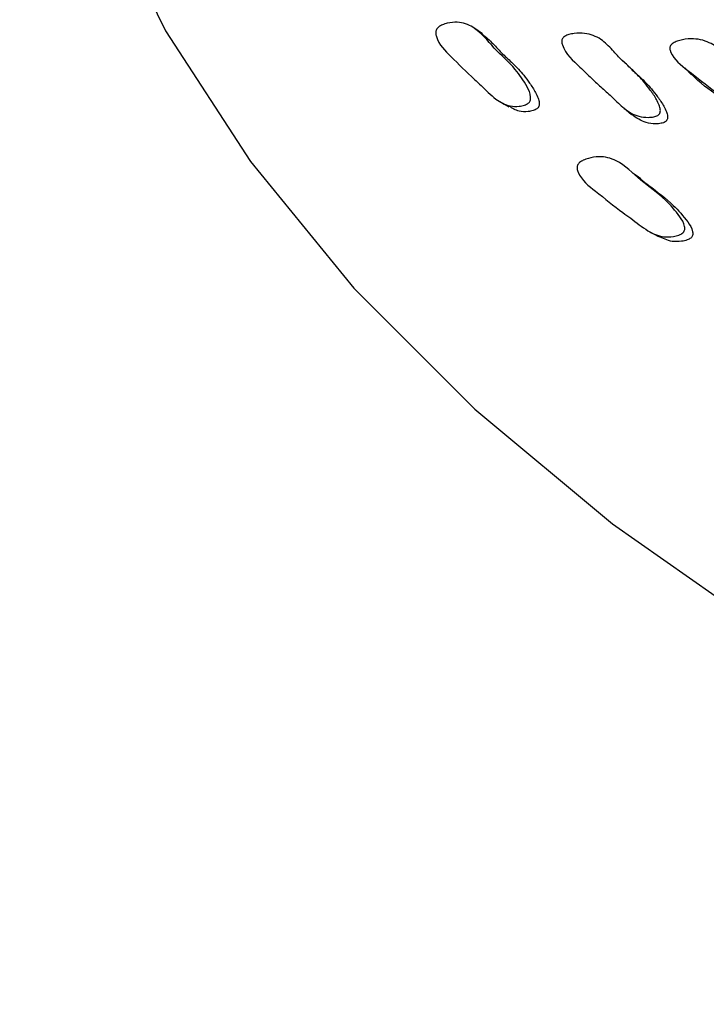
# Model space of a CAD drawing. Units: millimetres. Extents: x 18 to 708, y 91 to 788.
# Drawn here: x 584 to 594, y 578 to 591 of the extents above; entities that cross this region are included whole.
import ezdxf

# ---------------------------------------------------------------- set-up
doc = ezdxf.new("R2010")
doc.units = ezdxf.units.MM

msp = doc.modelspace()

# ---------------------------------------------------------------- linework, layer by layer
at = {"color": 7, "linetype": 'Continuous', "lineweight": 25}
for p, q in [((593.386, 590.632), (593.479, 590.535)), ((592.554, 590.082), (592.658, 589.995))]:
    msp.add_line(p, q, dxfattribs=at)
at = {"color": 7, "linetype": 'Continuous', "lineweight": 25, "flags": 128}
for points in [[(584.3, 598.333), (584.395, 596.742), (584.759, 594.845), (585.393, 592.972), (586.293, 591.136), (587.452, 589.349), (588.863, 587.623), (590.517, 585.97), (592.401, 584.402), (594.502, 582.928), (596.808, 581.561), (599.301, 580.307), (601.965, 579.177), (604.782, 578.178), (607.731, 577.316)], [(590.621, 591.094), (590.563, 591.135), (590.505, 591.175)], [(592.573, 590.694), (592.566, 590.7), (592.531, 590.733)], [(590.859, 590.169), (590.921, 590.134), (590.983, 590.098)], [(592.787, 589.114), (592.734, 589.15), (592.68, 589.187)], [(592.91, 588.39), (592.969, 588.358), (593.027, 588.326)]]:
    msp.add_lwpolyline(points, dxfattribs=at)
at = {"color": 7, "linetype": 'Continuous', "lineweight": 25}
for points, knots in [([(657.011, 608.571), (657.19, 608.154), (657.828, 606.664), (657.934, 604.034), (657.324, 600.772), (655.73, 597.643), (653.24, 594.685), (649.95, 592.03), (645.902, 589.713), (642.395, 588.295), (638.665, 587.106), (634.719, 586.143), (629.219, 585.395), (623.529, 585.19), (617.911, 585.54), (612.425, 586.439), (607.324, 587.842), (602.661, 589.732), (598.65, 592.029), (595.335, 594.71), (592.871, 597.643), (591.267, 600.801), (590.665, 604.033), (590.785, 606.718), (591.442, 608.231), (591.647, 608.703)], [0, 0, 0, 0, 0.018694, 0.066758, 0.113467, 0.161532, 0.208236, 0.256295, 0.303005, 0.35107, 0.363527, 0.410233, 0.458294, 0.505006, 0.553072, 0.599777, 0.647837, 0.694548, 0.742612, 0.789316, 0.837375, 0.884085, 0.932148, 0.978858, 1, 1, 1, 1]), ([(591.248, 590.146), (591.241, 590.141), (591.224, 590.13), (591.182, 590.115), (591.106, 590.101), (590.963, 590.106), (590.784, 590.207), (590.641, 590.356), (590.43, 590.544), (590.223, 590.76), (590.017, 590.95), (589.983, 591.097), (589.986, 591.13), (589.994, 591.153), (590.007, 591.173), (590.034, 591.198), (590.08, 591.222), (590.166, 591.248), (590.317, 591.264), (590.561, 591.175), (590.772, 590.89), (591.052, 590.654), (591.209, 590.42), (591.281, 590.278), (591.281, 590.206), (591.276, 590.182), (591.265, 590.161), (591.254, 590.151), (591.248, 590.146)], [0, 0, 0, 0, 0.005707, 0.012753, 0.031498, 0.064471, 0.126631, 0.204981, 0.240718, 0.370258, 0.465922, 0.477805, 0.483074, 0.487793, 0.492501, 0.497737, 0.510764, 0.527969, 0.563857, 0.628381, 0.74553, 0.861877, 0.941375, 0.979605, 0.985647, 0.990677, 0.995222, 1, 1, 1, 1]), ([(590.62, 591.092), (590.67, 591.05), (590.768, 590.966), (590.895, 590.818), (591.046, 590.686), (591.169, 590.554), (591.27, 590.418), (591.338, 590.315), (591.382, 590.225), (591.398, 590.169), (591.399, 590.13), (591.394, 590.106), (591.383, 590.085), (591.372, 590.076), (591.366, 590.071)], [0, 0, 0, 0, 0.154638, 0.308103, 0.455726, 0.624906, 0.72701, 0.841297, 0.901809, 0.945438, 0.961722, 0.975196, 0.987292, 1, 1, 1, 1]), ([(593.017, 589.981), (593.009, 589.977), (592.991, 589.968), (592.947, 589.957), (592.866, 589.951), (592.717, 589.968), (592.586, 590.05), (592.48, 590.148), (592.382, 590.244), (592.259, 590.355), (592.106, 590.491), (591.918, 590.681), (591.744, 590.821), (591.704, 590.98), (591.707, 591.01), (591.716, 591.031), (591.731, 591.049), (591.76, 591.07), (591.81, 591.089), (591.901, 591.106), (592.059, 591.108), (592.246, 591.033), (592.395, 590.878), (592.531, 590.727), (592.687, 590.593), (592.814, 590.459), (592.92, 590.323), (592.991, 590.219), (593.036, 590.129), (593.053, 590.074), (593.053, 590.036), (593.048, 590.016), (593.041, 590.003), (593.032, 589.991), (593.023, 589.985), (593.017, 589.981)], [0, 0, 0, 0, 0.005638, 0.012651, 0.031424, 0.064276, 0.126392, 0.156597, 0.185402, 0.239942, 0.295857, 0.357423, 0.466797, 0.478507, 0.483607, 0.488118, 0.492619, 0.497688, 0.510528, 0.527711, 0.56352, 0.628071, 0.688815, 0.744853, 0.798806, 0.861075, 0.898884, 0.941404, 0.963983, 0.98012, 0.986073, 0.990954, 0.993169, 0.995351, 1, 1, 1, 1]), ([(594.638, 589.995), (594.63, 589.991), (594.612, 589.981), (594.566, 589.967), (594.481, 589.956), (594.322, 589.962), (594.142, 590.048), (593.975, 590.184), (593.729, 590.358), (593.467, 590.572), (593.226, 590.747), (593.181, 590.883), (593.183, 590.913), (593.192, 590.934), (593.206, 590.953), (593.236, 590.976), (593.287, 590.998), (593.382, 591.022), (593.55, 591.037), (593.824, 590.952), (594.07, 590.683), (594.392, 590.464), (594.58, 590.248), (594.668, 590.117), (594.673, 590.051), (594.669, 590.032), (594.662, 590.019), (594.654, 590.007), (594.644, 590), (594.638, 589.995)], [0, 0, 0, 0, 0.0056553, 0.0126549, 0.0313183, 0.0641123, 0.1262695, 0.1855419, 0.2403626, 0.3706602, 0.4663762, 0.4781584, 0.4833603, 0.4880124, 0.4926588, 0.4978446, 0.5107819, 0.5278881, 0.56348, 0.6278161, 0.7452722, 0.8617228, 0.9416971, 0.9799603, 0.9859262, 0.9908503, 0.9930934, 0.9953043, 1, 1, 1, 1]), ([(592.617, 590.654), (592.623, 590.647), (592.673, 590.594), (592.786, 590.5), (592.913, 590.367), (593.019, 590.231), (593.09, 590.128), (593.135, 590.039), (593.152, 589.984), (593.152, 589.946), (593.148, 589.927), (593.141, 589.914), (593.132, 589.902), (593.123, 589.896), (593.117, 589.892)], [0, 0, 0, 0, 0.028589, 0.234253, 0.471604, 0.61569, 0.77768, 0.863637, 0.924971, 0.94753, 0.965958, 0.974296, 0.982503, 1, 1, 1, 1]), ([(594.726, 589.898), (594.719, 589.894), (594.701, 589.884), (594.655, 589.871), (594.571, 589.859), (594.412, 589.867), (594.233, 589.952), (594.066, 590.088), (593.825, 590.265), (593.615, 590.397), (593.497, 590.526), (593.484, 590.54)], [0, 0, 0, 0, 0.0145666, 0.0326201, 0.0808207, 0.1656361, 0.326654, 0.4802558, 0.6223205, 0.9599797, 1, 1, 1, 1]), ([(591.366, 590.071), (591.359, 590.066), (591.343, 590.056), (591.302, 590.041), (591.226, 590.029), (591.106, 590.032), (591.031, 590.079), (590.987, 590.107)], [0, 0, 0, 0, 0.051998, 0.116446, 0.288631, 0.592854, 1, 1, 1, 1]), ([(593.117, 589.892), (593.109, 589.888), (593.092, 589.879), (593.048, 589.869), (592.968, 589.863), (592.819, 589.881), (592.725, 589.947), (592.663, 589.991)], [0, 0, 0, 0, 0.044279, 0.099491, 0.247643, 0.507493, 1, 1, 1, 1]), ([(593.358, 588.375), (593.351, 588.369), (593.334, 588.358), (593.291, 588.34), (593.211, 588.321), (593.059, 588.317), (592.859, 588.406), (592.692, 588.546), (592.447, 588.719), (592.204, 588.921), (591.966, 589.098), (591.914, 589.242), (591.914, 589.275), (591.92, 589.299), (591.932, 589.32), (591.959, 589.346), (592.005, 589.373), (592.094, 589.404), (592.253, 589.43), (592.521, 589.357), (592.776, 589.086), (593.098, 588.868), (593.288, 588.645), (593.379, 588.508), (593.387, 588.437), (593.384, 588.413), (593.374, 588.391), (593.363, 588.38), (593.358, 588.375)], [0, 0, 0, 0, 0.00571, 0.012757, 0.031501, 0.064468, 0.126624, 0.20504, 0.24072, 0.370322, 0.465915, 0.477794, 0.483066, 0.487793, 0.492511, 0.497757, 0.510795, 0.527998, 0.563872, 0.628381, 0.745551, 0.861894, 0.941385, 0.979602, 0.985644, 0.990674, 0.995219, 1, 1, 1, 1]), ([(592.786, 589.109), (592.823, 589.08), (592.971, 588.964), (593.205, 588.792), (593.397, 588.573), (593.488, 588.438), (593.497, 588.367), (593.494, 588.343), (593.484, 588.322), (593.474, 588.311), (593.468, 588.306)], [0, 0, 0, 0, 0.131761, 0.529535, 0.801177, 0.931459, 0.95191, 0.968835, 0.984032, 1, 1, 1, 1]), ([(593.468, 588.306), (593.461, 588.301), (593.445, 588.29), (593.403, 588.273), (593.324, 588.256), (593.184, 588.252), (593.088, 588.301), (593.029, 588.331)], [0, 0, 0, 0, 0.047746, 0.106909, 0.264927, 0.544093, 1, 1, 1, 1])]:
    msp.add_open_spline(points, degree=3, knots=knots, dxfattribs=at)

doc.saveas('drawing.dxf')
